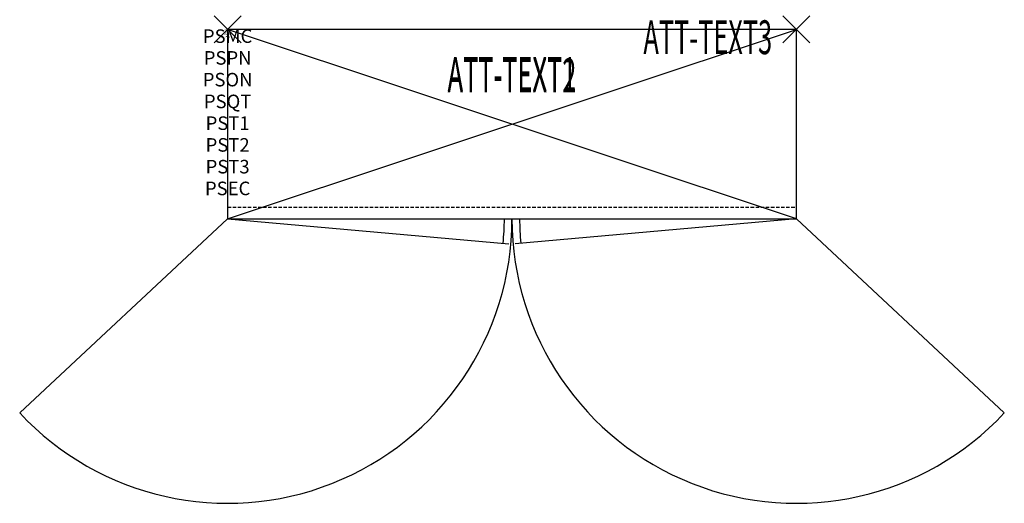
# Model space of a CAD drawing. Units: inches. Extents: x -15.4 to 57.4, y -35 to 0.7.
import ezdxf
from ezdxf.enums import TextEntityAlignment as Align

# ---------------------------------------------------------------- set-up
doc = ezdxf.new("R2010")
doc.units = ezdxf.units.IN
doc.header["$MEASUREMENT"] = 0
doc.header["$PDMODE"] = 3
doc.header["$PDSIZE"] = 1
doc.linetypes.add('HIDDEN', pattern=[0.375, 0.25, -0.125])
for name, color, linetype in [('A-FURN-P-ATT', 7, 'Continuous'), ('A-FURN-P-STORAGE', 30, 'Continuous'), ('A-FURN-P-STORAGE-ATTTEXT1', 30, 'Continuous'), ('A-FURN-P-STORAGE-ATTTEXT2', 30, 'Continuous'), ('A-FURN-P-STORAGE-ATTTEXT3', 30, 'Continuous'), ('A-FURN-P-STORAGE-SWING', 1, 'Continuous')]:
    doc.layers.add(name, color=color, linetype=linetype)
doc.styles.get("Standard").update_dxf_attribs({"font": 'arial.ttf'})

msp = doc.modelspace()

# ---------------------------------------------------------------- linework, layer by layer
at = {"layer": 'A-FURN-P-STORAGE'}
for p, q in [((0, 0), (0, -14)), ((42, 0), (0, 0)), ((0, -14), (42, 0)), ((42, -14), (0, 0)), ((42, -14), (42, 0)), ((0, -14), (42, -14)), ((0, -14), (20.774, -15.839)), ((42, -14), (21.226, -15.839))]:
    msp.add_line(p, q, dxfattribs=at)
at = {"layer": 'A-FURN-P-STORAGE', "linetype": 'HIDDEN'}
msp.add_line((0, -13.126), (42, -13.126), dxfattribs=at)
at = {"layer": 'A-FURN-P-STORAGE'}
for centre, start, end in [((3.079, -14), 354.06638, 0), ((38.921, -14), 180, 185.93362)]:
    msp.add_arc(centre, 17.358, start, end, dxfattribs=at)
for p in [(0, 0), (42, 0)]:
    msp.add_point(p, dxfattribs=at)
at = {"layer": 'A-FURN-P-STORAGE-SWING'}
for p, q in [((0, -14), (-15.356, -28.324)), ((42, -14), (57.357, -28.324))]:
    msp.add_line(p, q, dxfattribs=at)
for centre, start, end in [((0, -14), 223.00912, 0), ((42, -14), 180, 316.99088)]:
    msp.add_arc(centre, 21, start, end, dxfattribs=at)

# ---------------------------------------------------------------- texts
at = {"layer": 'A-FURN-P-ATT', "flags": 1}
for tag, text, height, p in [('PSMC', 'FFC', 1, (0, 0)), ('FWDMC', 'FFC', 0.1, (0, 0)), ('FWDPN', 'GSS1421421WD', 0.1, (0, -0.161)), ('FWDQT', '1', 0.1, (0, -0.482)), ('FWDSX', 'EURO HINGE_ARCH PULL_LAM SHELF', 0.1, (0, -0.321)), ('PSPN', 'GSS1421421WD', 1, (0, -1.606)), ('PSON', '.', 1, (0, -3.213)), ('PSQT', '1', 1, (0, -4.819)), ('PST1', '.', 1, (0, -6.426)), ('PST2', '.', 1, (0, -8.032)), ('PST3', '.', 1, (0, -9.638)), ('PSEC', '.', 1, (0, -11.245))]:
    msp.add_attdef(tag, text=text, height=height, dxfattribs=at).set_placement(p, align=Align.TOP_CENTER)
at = {"layer": 'A-FURN-P-STORAGE-ATTTEXT1', "width": 0.55}
msp.add_attdef('ATT-TEXT1', text='GSS1421421WD', height=2.5, dxfattribs=at).set_placement((21, -4.548), align=Align.CENTER)
at = {"layer": 'A-FURN-P-STORAGE-ATTTEXT2', "width": 0.55}
msp.add_attdef('ATT-TEXT2', text='42x14', height=2.5, dxfattribs=at).set_placement((21, -4.648), align=Align.CENTER)
at = {"layer": 'A-FURN-P-STORAGE-ATTTEXT3', "width": 0.55}
msp.add_attdef('ATT-TEXT3', text='21H', height=2.5, dxfattribs=at).set_placement((40.211, -1.829), align=Align.RIGHT)

doc.saveas('drawing.dxf')
